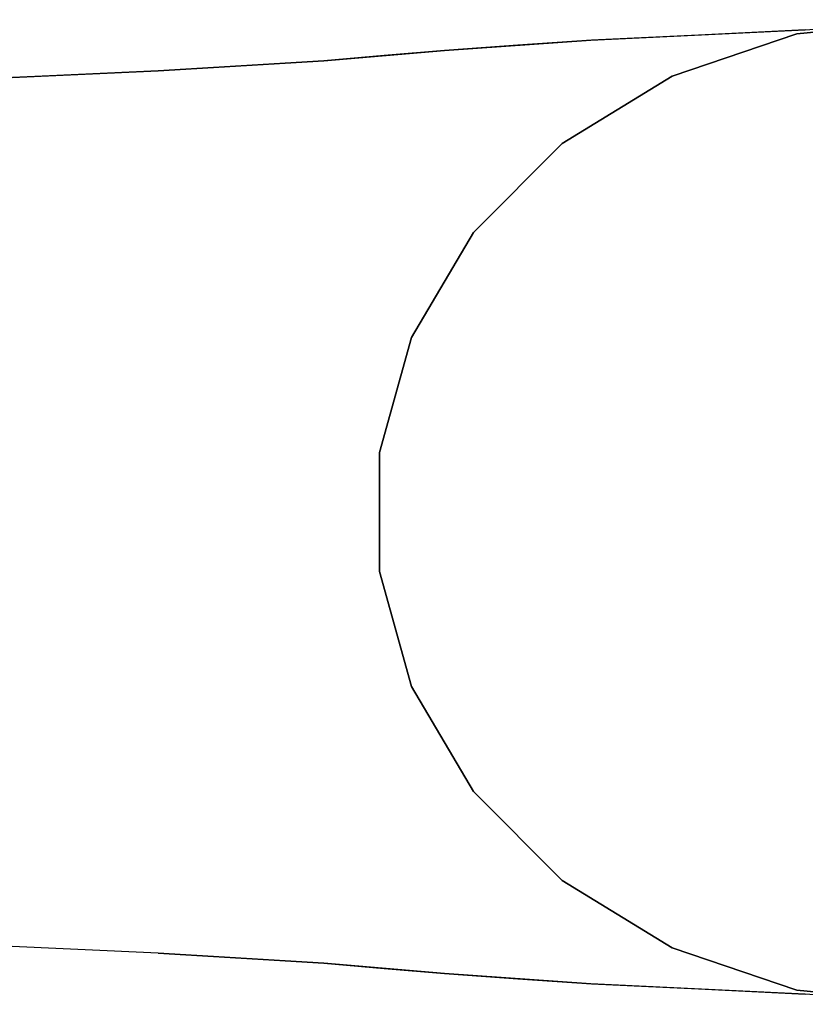
# Model space of a CAD drawing. Units: millimetres. Extents: x -142 to 18, y -16 to 16.
# Drawn here: x -30 to -4, y -16 to 16 of the extents above; entities that cross this region are included whole.
import ezdxf

# ---------------------------------------------------------------- set-up
doc = ezdxf.new("R2010")
doc.units = ezdxf.units.MM
doc.layers.add('A-GENM', color=13, linetype='Continuous', lineweight=30)

msp = doc.modelspace()

# ---------------------------------------------------------------- linework, layer by layer
at = {"layer": 'A-GENM', "color": 9, "true_color": 0xc7c8ca}
for points, invisible_edges in [([(0, 16), (-4.308, 15.535), (-4.926, 15.551, 10.1)], 14), ([(0, 16), (-4.926, 15.551, 10.1), (-4.034, 15.667, 15.201)], 3), ([(0, -16), (-4.308, -15.535), (-4.308, 15.535), (0, 16)], 10), ([(-10.998, 15.333, 25.948), (-4.034, 15.667, 15.201), (-9.975, 15.129, 17.349)], 14), ([(-5.83, 15.086, 25.173), (-7.509, 15.5, 20.572), (-10.985, 15.333, 25.943)], 13), ([(-4.034, 15.667, 15.201), (-4.926, 15.551, 10.1), (-9.975, 15.129, 17.349)], 15), ([(-4.926, 15.551, 10.1), (-7.658, 14.818, 8.207), (-9.975, 15.129, 17.349)], 15), ([(-4.308, -15.535), (-8.365, -14.167), (-8.365, 14.167), (-4.308, 15.535)], 10), ([(-7.658, 14.818, 8.207), (-4.308, 15.535), (-8.365, 14.167)], 13), ([(-4.308, 15.535), (-7.658, 14.818, 8.207), (-4.926, 15.551, 10.1)], 15), ([(0.469, 15.503, 12.937), (-4.033, 15.667, 15.2), (-7.509, 15.5, 20.572)], 13), ([(-7.509, 15.5, 20.572), (-5.83, 15.086, 25.173), (0.469, 15.503, 12.937)], 15), ([(-5.83, 15.086, 25.173), (0.99, 14.783, 18.209), (0.469, 15.503, 12.937)], 15), ([(-17.407, 14.272, 24.371), (-15.354, 15.005, 27.179), (-9.975, 15.129, 17.349)], 15), ([(-17.407, 14.272, 24.371), (-9.975, 15.129, 17.349), (-12.316, 14.291, 15.651)], 15), ([(-15.761, 15, 32.099), (-10.998, 15.333, 25.948), (-15.354, 15.005, 27.179)], 14), ([(-15.759, 15, 32.098), (-12.857, 14.819, 33.314), (-13.372, 15.167, 29.021)], 3), ([(-9.975, 15.129, 17.349), (-15.354, 15.005, 27.179), (-10.998, 15.333, 25.948)], 15), ([(-10.117, 15.107, 28.985), (-10.985, 15.333, 25.943), (-13.372, 15.167, 29.021)], 13), ([(-10.117, 15.107, 28.985), (-13.372, 15.167, 29.021), (-12.857, 14.819, 33.314)], 15), ([(-10.117, 15.107, 28.985), (-12.857, 14.819, 33.314), (-9.204, 14.562, 31.86)], 15), ([(-12.316, 14.291, 15.651), (-9.975, 15.129, 17.349), (-7.658, 14.818, 8.207)], 15), ([(-5.83, 15.086, 25.173), (-10.985, 15.333, 25.943), (-10.117, 15.107, 28.985)], 15), ([(-9.204, 14.562, 31.86), (-5.83, 15.086, 25.173), (-10.117, 15.107, 28.985)], 15), ([(-9.204, 14.562, 31.86), (-2.466, 14.263, 25.735), (-5.83, 15.086, 25.173)], 15), ([(-2.466, 14.263, 25.735), (0.99, 14.783, 18.209), (-5.83, 15.086, 25.173)], 15), ([(-15.354, 15.005, 27.179), (-20.076, 14.444, 30.727), (-15.761, 15, 32.099)], 15), ([(-20.076, 14.444, 30.727), (-15.354, 15.005, 27.179), (-17.407, 14.272, 24.371)], 15), ([(-20.076, 14.444, 30.727), (-19.679, 14.667, 35.993), (-15.761, 15, 32.099)], 13), ([(-17.72, 14.833, 34.046), (-19.681, 14.667, 35.994), (-14.819, 14.516, 36.436)], 14), ([(-12.857, 14.819, 33.314), (-15.759, 15, 32.098), (-17.72, 14.833, 34.046)], 13), ([(-12.857, 14.819, 33.314), (-17.72, 14.833, 34.046), (-14.819, 14.516, 36.436)], 15), ([(-14.819, 14.516, 36.436), (-11.154, 14.125, 35.676), (-12.857, 14.819, 33.314)], 15), ([(-12.316, 14.291, 15.651), (-7.658, 14.818, 8.207), (-13.95, 13.051, 13.159)], 15), ([(-13.95, 13.051, 13.159), (-7.658, 14.818, 8.207), (-8.365, 14.167)], 15), ([(-12.857, 14.819, 33.314), (-11.154, 14.125, 35.676), (-9.204, 14.562, 31.86)], 15), ([(-25.057, 14.333, 40.284), (-19.679, 14.667, 35.993), (-23.3, 14.33, 35.356)], 14), ([(-21.448, 14.234, 41.002), (-22.368, 14.5, 38.139), (-25.056, 14.333, 40.283)], 13), ([(-20.076, 14.444, 30.727), (-24.848, 13.562, 32.288), (-23.3, 14.33, 35.356)], 15), ([(-21.556, 13.477, 27.326), (-24.848, 13.562, 32.288), (-20.076, 14.444, 30.727)], 15), ([(-20.076, 14.444, 30.727), (-23.3, 14.33, 35.356), (-19.679, 14.667, 35.993)], 15), ([(-22.368, 14.5, 38.139), (-18.38, 14.399, 38.735), (-19.681, 14.667, 35.994)], 3), ([(-22.368, 14.5, 38.139), (-21.448, 14.234, 41.002), (-18.38, 14.399, 38.735)], 15), ([(-21.556, 13.477, 27.326), (-20.076, 14.444, 30.727), (-17.407, 14.272, 24.371)], 15), ([(-14.819, 14.516, 36.436), (-19.681, 14.667, 35.994), (-18.38, 14.399, 38.735)], 15), ([(-14.819, 14.516, 36.436), (-18.38, 14.399, 38.735), (-15.125, 13.878, 39.54)], 15), ([(-11.332, 13.181, 39.023), (-14.819, 14.516, 36.436), (-15.125, 13.878, 39.54)], 15), ([(-11.154, 14.125, 35.676), (-14.819, 14.516, 36.436), (-11.332, 13.181, 39.023)], 15), ([(-6.644, 13.31, 34.084), (-9.204, 14.562, 31.86), (-11.154, 14.125, 35.676)], 15), ([(-9.204, 14.562, 31.86), (-6.644, 13.31, 34.084), (-2.466, 14.263, 25.735)], 15), ([(-25.057, 14.333, 40.284), (-29.948, 13.757, 38.737), (-32.599, 14, 45.66)], 3), ([(-31.107, 13.731, 48.427), (-28.827, 14.167, 42.97), (-32.598, 14, 45.656)], 13), ([(-28.827, 14.167, 42.97), (-31.107, 13.731, 48.427), (-25.063, 13.578, 46.302)], 15), ([(-23.3, 14.33, 35.356), (-29.948, 13.757, 38.737), (-25.057, 14.333, 40.284)], 15), ([(-29.948, 13.757, 38.737), (-23.3, 14.33, 35.356), (-24.848, 13.562, 32.288)], 15), ([(-25.063, 13.578, 46.302), (-25.056, 14.333, 40.283), (-28.827, 14.167, 42.97)], 13), ([(-25.063, 13.578, 46.302), (-21.448, 14.234, 41.002), (-25.056, 14.333, 40.283)], 15), ([(-25.063, 13.578, 46.302), (-21.25, 13.659, 43.87), (-21.448, 14.234, 41.002)], 15), ([(-19.834, 12.994, 22.643), (-21.556, 13.477, 27.326), (-17.407, 14.272, 24.371)], 15), ([(-18.067, 13.743, 41.752), (-18.38, 14.399, 38.735), (-21.448, 14.234, 41.002)], 15), ([(-21.25, 13.659, 43.87), (-18.067, 13.743, 41.752), (-21.448, 14.234, 41.002)], 15), ([(-19.834, 12.994, 22.643), (-17.407, 14.272, 24.371), (-12.316, 14.291, 15.651)], 15), ([(-19.834, 12.994, 22.643), (-12.316, 14.291, 15.651), (-13.95, 13.051, 13.159)], 15), ([(-15.125, 13.878, 39.54), (-18.38, 14.399, 38.735), (-18.067, 13.743, 41.752)], 15), ([(-13.95, 13.051, 13.159), (-8.365, 14.167), (-11.936, 11.976)], 13), ([(-8.365, -14.167), (-11.936, -11.976), (-11.936, 11.976), (-8.365, 14.167)], 10), ([(-6.644, 13.31, 34.084), (-11.154, 14.125, 35.676), (-11.332, 13.181, 39.023)], 15), ([(-2.466, 14.263, 25.735), (-6.644, 13.31, 34.084), (-1.881, 12.998, 29.402)], 15), ([(-14.805, 12.821, 42.533), (-15.125, 13.878, 39.54), (-18.067, 13.743, 41.752)], 15), ([(-14.805, 12.821, 42.533), (-11.332, 13.181, 39.023), (-15.125, 13.878, 39.54)], 15), ([(-31.107, 13.731, 48.427), (-33.276, 13.121, 52.291), (-28.04, 13.023, 49.988)], 15), ([(-25.063, 13.578, 46.302), (-31.107, 13.731, 48.427), (-28.04, 13.023, 49.988)], 15), ([(-29.948, 13.757, 38.737), (-24.848, 13.562, 32.288), (-30.528, 12.468, 34.23)], 15), ([(-24.848, 13.562, 32.288), (-26.144, 11.841, 28.384), (-30.528, 12.468, 34.23)], 15), ([(-25.063, 13.578, 46.302), (-28.04, 13.023, 49.988), (-23.292, 12.469, 48.802)], 15), ([(-21.556, 13.477, 27.326), (-26.144, 11.841, 28.384), (-24.848, 13.562, 32.288)], 15), ([(-21.556, 13.477, 27.326), (-24.013, 11.784, 25.48), (-26.144, 11.841, 28.384)], 15), ([(-23.292, 12.469, 48.802), (-21.25, 13.659, 43.87), (-25.063, 13.578, 46.302)], 15), ([(-24.013, 11.784, 25.48), (-21.556, 13.477, 27.326), (-19.834, 12.994, 22.643)], 15), ([(-21.25, 13.659, 43.87), (-23.292, 12.469, 48.802), (-18.784, 12.498, 45.893)], 15), ([(-18.784, 12.498, 45.893), (-18.067, 13.743, 41.752), (-21.25, 13.659, 43.87)], 15), ([(-18.784, 12.498, 45.893), (-14.805, 12.821, 42.533), (-18.067, 13.743, 41.752)], 15), ([(-28.04, 13.023, 49.988), (-33.276, 13.121, 52.291), (-31.438, 12.038, 54.489)], 15), ([(-9.593, 11.579, 41.205), (-11.332, 13.181, 39.023), (-14.805, 12.821, 42.533)], 15), ([(-6.644, 13.31, 34.084), (-11.332, 13.181, 39.023), (-5.327, 11.525, 37.026)], 15), ([(-9.593, 11.579, 41.205), (-5.327, 11.525, 37.026), (-11.332, 13.181, 39.023)], 15), ([(-1.881, 12.998, 29.402), (-6.644, 13.31, 34.084), (-5.327, 11.525, 37.026)], 15), ([(-28.04, 13.023, 49.988), (-31.438, 12.038, 54.489), (-26.233, 11.363, 52.969)], 15), ([(-26.233, 11.363, 52.969), (-23.292, 12.469, 48.802), (-28.04, 13.023, 49.988)], 15), ([(-24.013, 11.784, 25.48), (-19.834, 12.994, 22.643), (-20.572, 11.36, 19.209)], 15), ([(-20.572, 11.36, 19.209), (-13.95, 13.051, 13.159), (-15.583, 10.569, 9.028)], 15), ([(-13.95, 13.051, 13.159), (-20.572, 11.36, 19.209), (-19.834, 12.994, 22.643)], 15), ([(-18.784, 12.498, 45.893), (-13.653, 11.261, 44.937), (-14.805, 12.821, 42.533)], 15), ([(-11.936, 11.976), (-15.583, 10.569, 9.028), (-13.95, 13.051, 13.159)], 15), ([(-14.805, 12.821, 42.533), (-13.653, 11.261, 44.937), (-9.593, 11.579, 41.205)], 15), ([(-1.881, 12.998, 29.402), (-5.327, 11.525, 37.026), (1.497, 10.402, 30.759)], 15), ([(-18.784, 12.498, 45.893), (-23.292, 12.469, 48.802), (-20.64, 10.91, 50.255)], 15), ([(-20.64, 10.91, 50.255), (-16.747, 11.025, 47.459), (-18.784, 12.498, 45.893)], 15), ([(-13.653, 11.261, 44.937), (-18.784, 12.498, 45.893), (-16.747, 11.025, 47.459)], 15), ([(-30.528, 12.468, 34.23), (-26.144, 11.841, 28.384), (-29.922, 10.539, 29.589)], 15), ([(-23.292, 12.469, 48.802), (-26.233, 11.363, 52.969), (-20.64, 10.91, 50.255)], 15), ([(-26.233, 11.363, 52.969), (-31.438, 12.038, 54.489), (-31.028, 10.527, 57.104)], 15), ([(-29.922, 10.539, 29.589), (-26.144, 11.841, 28.384), (-27.099, 9.878, 25.711)], 15), ([(-26.144, 11.841, 28.384), (-24.013, 11.784, 25.48), (-27.099, 9.878, 25.711)], 15), ([(-11.936, 11.976), (-14.814, 9.089), (-15.583, 10.569, 9.028)], 14), ([(-14.814, 9.089), (-11.936, 11.976), (-11.936, -11.976)], 14), ([(-27.099, 9.878, 25.711), (-24.013, 11.784, 25.48), (-25.178, 9.373, 22.298)], 15), ([(-24.013, 11.784, 25.48), (-20.572, 11.36, 19.209), (-25.178, 9.373, 22.298)], 15), ([(-13.653, 11.261, 44.937), (-10.045, 9.892, 44.268), (-9.593, 11.579, 41.205)], 15), ([(-9.593, 11.579, 41.205), (-10.045, 9.892, 44.268), (-6.527, 9.785, 41.232)], 15), ([(-5.327, 11.525, 37.026), (-9.593, 11.579, 41.205), (-6.527, 9.785, 41.232)], 15), ([(-3.18, 9.554, 37.904), (-5.327, 11.525, 37.026), (-6.527, 9.785, 41.232)], 15), ([(1.497, 10.402, 30.759), (-5.327, 11.525, 37.026), (-3.18, 9.554, 37.904)], 15), ([(-23.094, 8.681, 54.832), (-26.233, 11.363, 52.969), (-31.028, 10.527, 57.104)], 15), ([(-26.233, 11.363, 52.969), (-23.094, 8.681, 54.832), (-20.64, 10.91, 50.255)], 15), ([(-25.178, 9.373, 22.298), (-20.572, 11.36, 19.209), (-20.109, 9.573, 15.057)], 15), ([(-20.109, 9.573, 15.057), (-20.572, 11.36, 19.209), (-15.583, 10.569, 9.028)], 15), ([(-14.964, 9.189, 48.773), (-13.653, 11.261, 44.937), (-16.747, 11.025, 47.459)], 15), ([(-14.964, 9.189, 48.773), (-10.045, 9.892, 44.268), (-13.653, 11.261, 44.937)], 15), ([(-23.094, 8.681, 54.832), (-18.78, 9.083, 51.541), (-20.64, 10.91, 50.255)], 15), ([(-18.78, 9.083, 51.541), (-16.747, 11.025, 47.459), (-20.64, 10.91, 50.255)], 15), ([(-16.747, 11.025, 47.459), (-18.78, 9.083, 51.541), (-14.964, 9.189, 48.773)], 15), ([(-17.479, 7.424, 7.091), (-20.109, 9.573, 15.057), (-15.583, 10.569, 9.028)], 15), ([(-17.479, 7.424, 7.091), (-15.583, 10.569, 9.028), (-14.814, 9.089)], 15), ([(-29.389, 7.513, 59.719), (-31.028, 10.527, 57.104), (-37.733, 7.668, 63.625)], 15), ([(-31.028, 10.527, 57.104), (-29.389, 7.513, 59.719), (-23.094, 8.681, 54.832)], 15), ([(-30.307, 8.109, 26.714), (-29.922, 10.539, 29.589), (-27.099, 9.878, 25.711)], 15), ([(-28.206, 7.482, 23.925), (-30.307, 8.109, 26.714), (-27.099, 9.878, 25.711)], 15), ([(-25.178, 9.373, 22.298), (-28.206, 7.482, 23.925), (-27.099, 9.878, 25.711)], 15), ([(-10.045, 9.892, 44.268), (-14.964, 9.189, 48.773), (-11.67, 6.409, 48.948)], 15), ([(-7.734, 7.608, 44.848), (-10.045, 9.892, 44.268), (-11.67, 6.409, 48.948)], 15), ([(-10.045, 9.892, 44.268), (-7.734, 7.608, 44.848), (-6.527, 9.785, 41.232)], 15), ([(-6.527, 9.785, 41.232), (-7.734, 7.608, 44.848), (-3.023, 7.399, 40.28)], 15), ([(-3.023, 7.399, 40.28), (-3.18, 9.554, 37.904), (-6.527, 9.785, 41.232)], 15), ([(-28.206, 7.482, 23.925), (-25.178, 9.373, 22.298), (-26.713, 7.016, 21.44)], 15), ([(-25.178, 9.373, 22.298), (-23, 7.41, 16.451), (-26.713, 7.016, 21.44)], 15), ([(-25.178, 9.373, 22.298), (-20.109, 9.573, 15.057), (-23, 7.41, 16.451)], 15), ([(-17.479, 7.424, 7.091), (-23, 7.41, 16.451), (-20.109, 9.573, 15.057)], 15), ([(-17.027, 6.737, 52.546), (-18.78, 9.083, 51.541), (-23.094, 8.681, 54.832)], 15), ([(-14.964, 9.189, 48.773), (-18.78, 9.083, 51.541), (-17.027, 6.737, 52.546)], 15), ([(-16.83, 5.674), (-17.479, 7.424, 7.091), (-14.814, 9.089)], 3), ([(-11.67, 6.409, 48.948), (-14.964, 9.189, 48.773), (-17.027, 6.737, 52.546)], 15), ([(-14.814, 9.089), (-11.936, -11.976), (-14.814, -9.089), (-16.83, 5.674)], 5), ([(-23.094, 8.681, 54.832), (-29.389, 7.513, 59.719), (-22.904, 5.466, 57.325)], 15), ([(-22.904, 5.466, 57.325), (-17.027, 6.737, 52.546), (-23.094, 8.681, 54.832)], 15), ([(-30.065, 5.486, 24.276), (-30.307, 8.109, 26.714), (-28.206, 7.482, 23.925)], 15), ([(-28.796, 4.842, 61.184), (-37.733, 7.668, 63.625), (-35.529, 4.032, 64.919)], 15), ([(-37.733, 7.668, 63.625), (-28.796, 4.842, 61.184), (-29.389, 7.513, 59.719)], 15), ([(-30.065, 5.486, 24.276), (-28.206, 7.482, 23.925), (-28.556, 4.941, 22.221)], 15), ([(-28.796, 4.842, 61.184), (-22.904, 5.466, 57.325), (-29.389, 7.513, 59.719)], 15), ([(-28.206, 7.482, 23.925), (-26.713, 7.016, 21.44), (-28.556, 4.941, 22.221)], 15), ([(-25.717, 3.988, 17.643), (-26.713, 7.016, 21.44), (-23, 7.41, 16.451)], 15), ([(-23, 7.41, 16.451), (-19.263, 3.827, 7.219), (-25.717, 3.988, 17.643)], 15), ([(-17.479, 7.424, 7.091), (-19.263, 3.827, 7.219), (-23, 7.41, 16.451)], 15), ([(-19.263, 3.827, 7.219), (-17.479, 7.424, 7.091), (-16.83, 5.674)], 15), ([(-7.734, 7.608, 44.848), (-11.67, 6.409, 48.948), (-7.318, 4.066, 46.825)], 15), ([(-2.181, 3.544, 41.947), (-3.023, 7.399, 40.28), (-7.734, 7.608, 44.848)], 15), ([(-7.318, 4.066, 46.825), (-2.181, 3.544, 41.947), (-7.734, 7.608, 44.848)], 15), ([(-28.556, 4.941, 22.221), (-26.713, 7.016, 21.44), (-25.717, 3.988, 17.643)], 15), ([(-18.987, 2.594, 55.946), (-17.027, 6.737, 52.546), (-22.904, 5.466, 57.325)], 15), ([(-13.732, 3.551, 51.957), (-17.027, 6.737, 52.546), (-18.987, 2.594, 55.946)], 15), ([(-17.027, 6.737, 52.546), (-13.732, 3.551, 51.957), (-11.67, 6.409, 48.948)], 15), ([(-10.36, 3.614, 49.451), (-11.67, 6.409, 48.948), (-13.732, 3.551, 51.957)], 15), ([(-11.67, 6.409, 48.948), (-10.36, 3.614, 49.451), (-7.318, 4.066, 46.825)], 15), ([(-30.056, 2.97, 23.017), (-30.065, 5.486, 24.276), (-28.556, 4.941, 22.221)], 15), ([(-26.857, 2.024, 61.057), (-22.904, 5.466, 57.325), (-28.796, 4.842, 61.184)], 15), ([(-22.904, 5.466, 57.325), (-26.857, 2.024, 61.057), (-18.987, 2.594, 55.946)], 15), ([(-19.263, 3.827, 7.219), (-16.83, 5.674), (-17.869, 1.929)], 13), ([(-16.83, 5.674), (-14.814, -9.089), (-16.83, -5.674), (-17.869, -1.929)], 9), ([(-17.869, -1.929), (-17.869, 1.929), (-16.83, 5.674)], 12), ([(-35.529, 4.032, 64.919), (-26.857, 2.024, 61.057), (-28.796, 4.842, 61.184)], 15), ([(-28.626, 2.388, 21.082), (-30.056, 2.97, 23.017), (-28.556, 4.941, 22.221)], 15), ([(-25.717, 3.988, 17.643), (-28.626, 2.388, 21.082), (-28.556, 4.941, 22.221)], 15), ([(-26.857, 2.024, 61.057), (-35.529, 4.032, 64.919), (-35.263, 0, 65.584)], 15), ([(-25.717, 3.988, 17.643), (-24.723, 1.41, 15.261), (-28.626, 2.388, 21.082)], 15), ([(-19.263, 3.827, 7.219), (-24.723, 1.41, 15.261), (-25.717, 3.988, 17.643)], 15), ([(-9.915, 1.039, 49.718), (-7.318, 4.066, 46.825), (-10.36, 3.614, 49.451)], 15), ([(-7.318, 4.066, 46.825), (-9.915, 1.039, 49.718), (-5.135, 0.433, 45.719)], 15), ([(-2.181, 3.544, 41.947), (-7.318, 4.066, 46.825), (-5.135, 0.433, 45.719)], 15), ([(-24.723, 1.41, 15.261), (-19.263, 3.827, 7.219), (-20.936, 0, 9.267)], 15), ([(-19.263, 3.827, 7.219), (-17.869, 1.929), (-20.936, 0, 9.267)], 15), ([(-13.732, 3.551, 51.957), (-18.987, 2.594, 55.946), (-14.93, 0, 53.454)], 15), ([(-14.93, 0, 53.454), (-9.915, 1.039, 49.718), (-13.732, 3.551, 51.957)], 15), ([(-9.915, 1.039, 49.718), (-10.36, 3.614, 49.451), (-13.732, 3.551, 51.957)], 15), ([(-5.135, 0.433, 45.719), (0.275, 0.895, 39.744), (-2.181, 3.544, 41.947)], 15), ([(-30.056, 2.97, 23.017), (-29.512, 0.001, 21.875), (-31.292, 0.578, 23.772)], 15), ([(-29.512, 0.001, 21.875), (-30.056, 2.97, 23.017), (-28.626, 2.388, 21.082)], 15), ([(-22.065, 0.342, 58.313), (-18.987, 2.594, 55.946), (-26.857, 2.024, 61.057)], 15), ([(-14.93, 0, 53.454), (-18.987, 2.594, 55.946), (-22.065, 0.342, 58.313)], 15), ([(-28.626, 2.388, 21.082), (-27.77, 0, 19.519), (-29.512, 0.001, 21.875)], 15), ([(-24.723, 1.41, 15.261), (-27.77, 0, 19.519), (-28.626, 2.388, 21.082)], 15), ([(-27.109, -2.141, 61.179), (-26.857, 2.024, 61.057), (-35.263, 0, 65.584)], 15), ([(-27.109, -2.141, 61.179), (-22.065, 0.342, 58.313), (-26.857, 2.024, 61.057)], 15), ([(-17.869, 1.929), (-17.869, -1.929), (-20.936, 0, 9.267)], 14), ([(-24.573, -2.638, 15.37), (-27.77, 0, 19.519), (-24.723, 1.41, 15.261)], 15), ([(-24.573, -2.638, 15.37), (-24.723, 1.41, 15.261), (-20.936, 0, 9.267)], 15), ([(-9.915, 1.039, 49.718), (-14.93, 0, 53.454), (-11.251, -2.722, 50.403)], 15), ([(-11.251, -2.722, 50.403), (-7.696, -1.779, 47.846), (-9.915, 1.039, 49.718)], 15), ([(-9.915, 1.039, 49.718), (-7.696, -1.779, 47.846), (-5.135, 0.433, 45.719)], 15), ([(0.275, 0.895, 39.744), (-5.135, 0.433, 45.719), (-0.866, -2.193, 40.882)], 15), ([(-29.512, 0.001, 21.875), (-32.563, -2.47, 25.229), (-31.292, 0.578, 23.772)], 15), ([(-27.109, -2.141, 61.179), (-19.878, -2.225, 56.636), (-22.065, 0.342, 58.313)], 15), ([(-14.93, 0, 53.454), (-22.065, 0.342, 58.313), (-19.878, -2.225, 56.636)], 15), ([(-5.135, 0.433, 45.719), (-7.696, -1.779, 47.846), (-4.689, -1.957, 45.092)], 15), ([(-0.866, -2.193, 40.882), (-5.135, 0.433, 45.719), (-4.689, -1.957, 45.092)], 15), ([(-32.563, -2.47, 25.229), (-29.512, 0.001, 21.875), (-29.286, -4.08, 22.625)], 15), ([(-28.208, -2.66, 20.596), (-29.512, 0.001, 21.875), (-27.77, 0, 19.519)], 15), ([(-29.512, 0.001, 21.875), (-28.208, -2.66, 20.596), (-29.286, -4.08, 22.625)], 15), ([(-24.573, -2.638, 15.37), (-28.208, -2.66, 20.596), (-27.77, 0, 19.519)], 15), ([(-24.573, -2.638, 15.37), (-20.936, 0, 9.267), (-19.263, -3.827, 7.219)], 15), ([(-17.869, -1.929), (-19.263, -3.827, 7.219), (-20.936, 0, 9.267)], 15), ([(-27.109, -2.141, 61.179), (-35.263, 0, 65.584), (-36.266, -4.011, 65.251)], 15), ([(-14.93, 0, 53.454), (-19.878, -2.225, 56.636), (-15.543, -2.532, 53.57)], 15), ([(-15.543, -2.532, 53.57), (-11.251, -2.722, 50.403), (-14.93, 0, 53.454)], 15), ([(-11.251, -2.722, 50.403), (-6.055, -4.21, 45.634), (-7.696, -1.779, 47.846)], 15), ([(-4.689, -1.957, 45.092), (-7.696, -1.779, 47.846), (-6.055, -4.21, 45.634)], 15), ([(-27.109, -2.141, 61.179), (-36.266, -4.011, 65.251), (-30.292, -6.045, 61.311)], 15), ([(-27.109, -2.141, 61.179), (-30.292, -6.045, 61.311), (-22.904, -5.466, 57.325)], 15), ([(-19.878, -2.225, 56.636), (-27.109, -2.141, 61.179), (-22.904, -5.466, 57.325)], 15), ([(-16.056, -5, 52.974), (-19.878, -2.225, 56.636), (-22.904, -5.466, 57.325)], 15), ([(-19.878, -2.225, 56.636), (-16.056, -5, 52.974), (-15.543, -2.532, 53.57)], 15), ([(-17.869, -1.929), (-16.83, -5.674), (-19.263, -3.827, 7.219)], 14), ([(-1.824, -4.871, 40.868), (-4.689, -1.957, 45.092), (-6.055, -4.21, 45.634)], 15), ([(-1.824, -4.871, 40.868), (-0.866, -2.193, 40.882), (-4.689, -1.957, 45.092)], 15), ([(-30.742, -5.274, 24.795), (-32.563, -2.47, 25.229), (-29.286, -4.08, 22.625)], 15), ([(-11.251, -2.722, 50.403), (-15.543, -2.532, 53.57), (-16.056, -5, 52.974)], 15), ([(-28.208, -2.66, 20.596), (-26.947, -5.242, 20.207), (-29.286, -4.08, 22.625)], 15), ([(-24.573, -2.638, 15.37), (-26.947, -5.242, 20.207), (-28.208, -2.66, 20.596)], 15), ([(-22.325, -5.097, 13.346), (-26.947, -5.242, 20.207), (-24.573, -2.638, 15.37)], 15), ([(-19.263, -3.827, 7.219), (-22.325, -5.097, 13.346), (-24.573, -2.638, 15.37)], 15), ([(-16.056, -5, 52.974), (-11.67, -6.409, 48.948), (-11.251, -2.722, 50.403)], 15), ([(-6.055, -4.21, 45.634), (-11.251, -2.722, 50.403), (-11.67, -6.409, 48.948)], 15), ([(-17.496, -7.424, 7.13), (-22.325, -5.097, 13.346), (-19.263, -3.827, 7.219)], 15), ([(-17.496, -7.424, 7.13), (-19.263, -3.827, 7.219), (-16.83, -5.674)], 15), ([(-30.742, -5.274, 24.795), (-29.286, -4.08, 22.625), (-28.615, -6.56, 23.528)], 15), ([(-26.947, -5.242, 20.207), (-28.615, -6.56, 23.528), (-29.286, -4.08, 22.625)], 15), ([(-11.67, -6.409, 48.948), (-8.266, -6.724, 46.052), (-6.055, -4.21, 45.634)], 15), ([(-5.07, -6.238, 43.472), (-6.055, -4.21, 45.634), (-8.266, -6.724, 46.052)], 15), ([(-1.824, -4.871, 40.868), (-6.055, -4.21, 45.634), (-5.07, -6.238, 43.472)], 15), ([(-26.947, -5.242, 20.207), (-22.325, -5.097, 13.346), (-23.046, -7.41, 16.518)], 15), ([(-17.496, -7.424, 7.13), (-23.046, -7.41, 16.518), (-22.325, -5.097, 13.346)], 15), ([(-19.589, -8.114, 53.116), (-16.056, -5, 52.974), (-22.904, -5.466, 57.325)], 15), ([(-16.056, -5, 52.974), (-19.589, -8.114, 53.116), (-15.293, -7.239, 50.93)], 15), ([(-11.67, -6.409, 48.948), (-16.056, -5, 52.974), (-15.293, -7.239, 50.93)], 15), ([(-1.824, -4.871, 40.868), (-5.07, -6.238, 43.472), (-3.023, -7.399, 40.28)], 15), ([(-31.511, -7.421, 27.124), (-30.742, -5.274, 24.795), (-28.615, -6.56, 23.528)], 15), ([(-26.947, -5.242, 20.207), (-26.497, -8.13, 22.42), (-28.615, -6.56, 23.528)], 15), ([(-26.947, -5.242, 20.207), (-23.046, -7.41, 16.518), (-26.497, -8.13, 22.42)], 15), ([(-26.233, -8.319, 57.152), (-22.904, -5.466, 57.325), (-30.292, -6.045, 61.311)], 15), ([(-26.233, -8.319, 57.152), (-19.589, -8.114, 53.116), (-22.904, -5.466, 57.325)], 15), ([(-17.496, -7.424, 7.13), (-16.83, -5.674), (-14.814, -9.089)], 13), ([(-30.292, -6.045, 61.311), (-32.29, -8.651, 60.166), (-26.233, -8.319, 57.152)], 15), ([(-7.516, -8.763, 43.472), (-5.07, -6.238, 43.472), (-8.266, -6.724, 46.052)], 15), ([(-5.07, -6.238, 43.472), (-7.516, -8.763, 43.472), (-3.023, -7.399, 40.28)], 15), ([(-28.492, -8.584, 25.473), (-31.511, -7.421, 27.124), (-28.615, -6.56, 23.528)], 15), ([(-26.497, -8.13, 22.42), (-28.492, -8.584, 25.473), (-28.615, -6.56, 23.528)], 15), ([(-15.293, -7.239, 50.93), (-15.286, -9.373, 48.781), (-11.67, -6.409, 48.948)], 15), ([(-11.67, -6.409, 48.948), (-15.286, -9.373, 48.781), (-10.928, -8.937, 46.133)], 15), ([(-8.266, -6.724, 46.052), (-11.67, -6.409, 48.948), (-10.928, -8.937, 46.133)], 15), ([(-10.928, -8.937, 46.133), (-7.516, -8.763, 43.472), (-8.266, -6.724, 46.052)], 15), ([(-15.286, -9.373, 48.781), (-15.293, -7.239, 50.93), (-19.589, -8.114, 53.116)], 15), ([(-30.096, -9.641, 28.382), (-31.511, -7.421, 27.124), (-28.492, -8.584, 25.473)], 15), ([(-26.497, -8.13, 22.42), (-23.046, -7.41, 16.518), (-22.926, -10.422, 20.807)], 15), ([(-23.046, -7.41, 16.518), (-17.496, -7.424, 7.13), (-16.667, -10.56, 11.185)], 15), ([(-22.926, -10.422, 20.807), (-23.046, -7.41, 16.518), (-16.667, -10.56, 11.185)], 15), ([(-16.667, -10.56, 11.185), (-17.496, -7.424, 7.13), (-14.814, -9.089)], 15), ([(-7.516, -8.763, 43.472), (-2.891, -9.535, 37.593), (-3.023, -7.399, 40.28)], 15), ([(-26.233, -8.319, 57.152), (-32.29, -8.651, 60.166), (-31.028, -10.527, 57.104)], 15), ([(-25.115, -10.296, 54.059), (-26.233, -8.319, 57.152), (-31.028, -10.527, 57.104)], 15), ([(-25.439, -10.081, 23.879), (-28.492, -8.584, 25.473), (-26.497, -8.13, 22.42)], 15), ([(-25.439, -10.081, 23.879), (-26.497, -8.13, 22.42), (-22.926, -10.422, 20.807)], 15), ([(-25.115, -10.296, 54.059), (-19.589, -8.114, 53.116), (-26.233, -8.319, 57.152)], 15), ([(-19.589, -8.114, 53.116), (-25.115, -10.296, 54.059), (-20.64, -10.91, 50.255)], 15), ([(-20.64, -10.91, 50.255), (-15.286, -9.373, 48.781), (-19.589, -8.114, 53.116)], 15), ([(-30.096, -9.641, 28.382), (-28.492, -8.584, 25.473), (-27.141, -10.925, 27.557)], 15), ([(-28.492, -8.584, 25.473), (-25.439, -10.081, 23.879), (-27.141, -10.925, 27.557)], 15), ([(-10.928, -8.937, 46.133), (-15.286, -9.373, 48.781), (-13.653, -11.261, 44.937)], 15), ([(-8.916, -10.856, 41.877), (-10.928, -8.937, 46.133), (-13.653, -11.261, 44.937)], 15), ([(-7.516, -8.763, 43.472), (-10.928, -8.937, 46.133), (-8.916, -10.856, 41.877)], 15), ([(-2.891, -9.535, 37.593), (-7.516, -8.763, 43.472), (-8.916, -10.856, 41.877)], 15), ([(-14.814, -9.089), (-11.936, -11.976), (-16.667, -10.56, 11.185)], 14), ([(-17.308, -11.556, 46.905), (-15.286, -9.373, 48.781), (-20.64, -10.91, 50.255)], 15), ([(-15.286, -9.373, 48.781), (-17.308, -11.556, 46.905), (-13.653, -11.261, 44.937)], 15), ([(-2.891, -9.535, 37.593), (-8.916, -10.856, 41.877), (-5.327, -11.525, 37.026)], 15), ([(1.497, -10.402, 30.759), (-2.891, -9.535, 37.593), (-5.327, -11.525, 37.026)], 15), ([(-29.606, -11.371, 30.82), (-30.096, -9.641, 28.382), (-27.141, -10.925, 27.557)], 15), ([(-25.439, -10.081, 23.879), (-24.277, -11.731, 25.73), (-27.141, -10.925, 27.557)], 15), ([(-22.926, -10.422, 20.807), (-24.277, -11.731, 25.73), (-25.439, -10.081, 23.879)], 15), ([(-30.038, -11.839, 54.188), (-25.115, -10.296, 54.059), (-31.028, -10.527, 57.104)], 15), ([(-25.115, -10.296, 54.059), (-30.038, -11.839, 54.188), (-26.203, -12.337, 50.876)], 15), ([(-26.203, -12.337, 50.876), (-20.64, -10.91, 50.255), (-25.115, -10.296, 54.059)], 15), ([(-24.277, -11.731, 25.73), (-22.926, -10.422, 20.807), (-20.095, -12.94, 22.873)], 15), ([(-16.667, -10.56, 11.185), (-17.041, -12.582, 16.919), (-22.926, -10.422, 20.807)], 15), ([(-22.926, -10.422, 20.807), (-17.041, -12.582, 16.919), (-20.095, -12.94, 22.873)], 15), ([(-16.667, -10.56, 11.185), (-12.6, -13.076, 10.472), (-17.041, -12.582, 16.919)], 15), ([(-16.667, -10.56, 11.185), (-11.936, -11.976), (-12.6, -13.076, 10.472)], 15), ([(-5.327, -11.525, 37.026), (-1.881, -12.998, 29.402), (1.497, -10.402, 30.759)], 15), ([(-8.916, -10.856, 41.877), (-13.653, -11.261, 44.937), (-11.986, -12.158, 42.026)], 15), ([(-11.332, -13.181, 39.023), (-8.916, -10.856, 41.877), (-11.986, -12.158, 42.026)], 15), ([(-11.332, -13.181, 39.023), (-5.327, -11.525, 37.026), (-8.916, -10.856, 41.877)], 15), ([(-25.217, -12.77, 29.818), (-29.606, -11.371, 30.82), (-27.141, -10.925, 27.557)], 15), ([(-24.277, -11.731, 25.73), (-25.217, -12.77, 29.818), (-27.141, -10.925, 27.557)], 15), ([(-26.203, -12.337, 50.876), (-21.276, -12.569, 47.302), (-20.64, -10.91, 50.255)], 15), ([(-20.64, -10.91, 50.255), (-21.276, -12.569, 47.302), (-17.308, -11.556, 46.905)], 15), ([(-29.606, -11.371, 30.82), (-25.217, -12.77, 29.818), (-31.23, -12.437, 34.778)], 15), ([(-17.308, -11.556, 46.905), (-16.189, -12.66, 43.831), (-13.653, -11.261, 44.937)], 15), ([(-16.189, -12.66, 43.831), (-11.986, -12.158, 42.026), (-13.653, -11.261, 44.937)], 15), ([(-30.038, -11.839, 54.188), (-33.276, -13.121, 52.291), (-26.203, -12.337, 50.876)], 15), ([(-24.277, -11.731, 25.73), (-22.325, -13.205, 27.421), (-25.217, -12.77, 29.818)], 15), ([(-20.095, -12.94, 22.873), (-22.325, -13.205, 27.421), (-24.277, -11.731, 25.73)], 15), ([(-21.276, -12.569, 47.302), (-16.189, -12.66, 43.831), (-17.308, -11.556, 46.905)], 15), ([(-5.327, -11.525, 37.026), (-11.332, -13.181, 39.023), (-7.994, -13.362, 35.365)], 15), ([(-7.994, -13.362, 35.365), (-1.881, -12.998, 29.402), (-5.327, -11.525, 37.026)], 15), ([(-11.986, -12.158, 42.026), (-16.189, -12.66, 43.831), (-14.554, -13.368, 40.872)], 15), ([(-11.986, -12.158, 42.026), (-14.554, -13.368, 40.872), (-11.332, -13.181, 39.023)], 15), ([(-12.6, -13.076, 10.472), (-11.936, -11.976), (-8.365, -14.167)], 13), ([(-28.974, -13.351, 49.299), (-26.203, -12.337, 50.876), (-33.276, -13.121, 52.291)], 15), ([(-23.769, -14.162, 34.406), (-29.767, -13.866, 39.295), (-31.23, -12.437, 34.778)], 15), ([(-25.217, -12.77, 29.818), (-23.769, -14.162, 34.406), (-31.23, -12.437, 34.778)], 15), ([(-26.203, -12.337, 50.876), (-28.974, -13.351, 49.299), (-25.063, -13.578, 46.302)], 15), ([(-25.063, -13.578, 46.302), (-21.276, -12.569, 47.302), (-26.203, -12.337, 50.876)], 15), ([(-20.691, -14.204, 29.884), (-23.769, -14.162, 34.406), (-25.217, -12.77, 29.818)], 15), ([(-25.217, -12.77, 29.818), (-22.325, -13.205, 27.421), (-20.691, -14.204, 29.884)], 15), ([(-21.276, -12.569, 47.302), (-25.063, -13.578, 46.302), (-21.25, -13.659, 43.87)], 15), ([(-21.276, -12.569, 47.302), (-21.25, -13.659, 43.87), (-16.189, -12.66, 43.831)], 15), ([(-16.189, -12.66, 43.831), (-21.25, -13.659, 43.87), (-18.067, -13.743, 41.752)], 15), ([(-17.041, -12.582, 16.919), (-15.048, -13.864, 18.322), (-20.095, -12.94, 22.873)], 15), ([(-14.554, -13.368, 40.872), (-16.189, -12.66, 43.831), (-18.067, -13.743, 41.752)], 15), ([(-17.041, -12.582, 16.919), (-12.6, -13.076, 10.472), (-15.048, -13.864, 18.322)], 15), ([(-20.095, -12.94, 22.873), (-19.12, -14.043, 26.027), (-22.325, -13.205, 27.421)], 15), ([(-19.12, -14.043, 26.027), (-20.095, -12.94, 22.873), (-15.048, -13.864, 18.322)], 15), ([(-12.6, -13.076, 10.472), (-7.268, -14.855, 7.111), (-15.048, -13.864, 18.322)], 15), ([(-7.268, -14.855, 7.111), (-12.6, -13.076, 10.472), (-8.365, -14.167)], 15), ([(-9.204, -14.562, 31.86), (-2.466, -14.263, 25.735), (-1.881, -12.998, 29.402)], 15), ([(-1.881, -12.998, 29.402), (-7.994, -13.362, 35.365), (-9.204, -14.562, 31.86)], 15), ([(-33.276, -13.121, 52.291), (-32.852, -13.747, 48.984), (-28.974, -13.351, 49.299)], 15), ([(-25.063, -13.578, 46.302), (-28.974, -13.351, 49.299), (-32.852, -13.747, 48.984)], 15), ([(-22.325, -13.205, 27.421), (-19.12, -14.043, 26.027), (-20.691, -14.204, 29.884)], 15), ([(-14.554, -13.368, 40.872), (-18.067, -13.743, 41.752), (-16.6, -14.214, 38.966)], 15), ([(-14.819, -14.516, 36.436), (-14.554, -13.368, 40.872), (-16.6, -14.214, 38.966)], 15), ([(-14.819, -14.516, 36.436), (-11.332, -13.181, 39.023), (-14.554, -13.368, 40.872)], 15), ([(-11.372, -14.233, 35.405), (-11.332, -13.181, 39.023), (-14.819, -14.516, 36.436)], 15), ([(-11.332, -13.181, 39.023), (-11.372, -14.233, 35.405), (-7.994, -13.362, 35.365)], 15), ([(-9.204, -14.562, 31.86), (-7.994, -13.362, 35.365), (-11.372, -14.233, 35.405)], 15), ([(-25.063, -13.578, 46.302), (-32.852, -13.747, 48.984), (-32.598, -14, 45.656)], 15), ([(-21.25, -13.659, 43.87), (-25.063, -13.578, 46.302), (-21.448, -14.234, 41.002)], 15), ([(-25.063, -13.578, 46.302), (-25.056, -14.333, 40.283), (-21.448, -14.234, 41.002)], 15), ([(-21.25, -13.659, 43.87), (-21.448, -14.234, 41.002), (-18.067, -13.743, 41.752)], 15), ([(-21.448, -14.234, 41.002), (-16.6, -14.214, 38.966), (-18.067, -13.743, 41.752)], 15), ([(-25.057, -14.333, 40.284), (-32.599, -14, 45.66), (-29.767, -13.866, 39.295)], 14), ([(-29.767, -13.866, 39.295), (-23.769, -14.162, 34.406), (-25.057, -14.333, 40.284)], 15), ([(-19.12, -14.043, 26.027), (-15.986, -14.846, 26.328), (-20.691, -14.204, 29.884)], 15), ([(-19.12, -14.043, 26.027), (-15.048, -13.864, 18.322), (-15.986, -14.846, 26.328)], 15), ([(-15.048, -13.864, 18.322), (-10.563, -14.905, 16.411), (-15.986, -14.846, 26.328)], 15), ([(-7.268, -14.855, 7.111), (-10.563, -14.905, 16.411), (-15.048, -13.864, 18.322)], 15), ([(-23.769, -14.162, 34.406), (-19.679, -14.667, 35.993), (-25.057, -14.333, 40.284)], 13), ([(-22.368, -14.5, 38.139), (-21.448, -14.234, 41.002), (-25.056, -14.333, 40.283)], 3), ([(-20.691, -14.204, 29.884), (-18.944, -14.736, 32.315), (-23.769, -14.162, 34.406)], 15), ([(-23.769, -14.162, 34.406), (-18.944, -14.736, 32.315), (-19.679, -14.667, 35.993)], 15), ([(-22.368, -14.5, 38.139), (-16.6, -14.214, 38.966), (-21.448, -14.234, 41.002)], 15), ([(-19.681, -14.667, 35.994), (-16.6, -14.214, 38.966), (-22.368, -14.5, 38.139)], 3), ([(-15.986, -14.846, 26.328), (-18.944, -14.736, 32.315), (-20.691, -14.204, 29.884)], 15), ([(-19.681, -14.667, 35.994), (-14.819, -14.516, 36.436), (-16.6, -14.214, 38.966)], 15), ([(-14.819, -14.516, 36.436), (-12.756, -14.863, 32.92), (-11.372, -14.233, 35.405)], 15), ([(-12.756, -14.863, 32.92), (-9.204, -14.562, 31.86), (-11.372, -14.233, 35.405)], 15), ([(-9.204, -14.562, 31.86), (-5.83, -15.086, 25.173), (-2.466, -14.263, 25.735)], 15), ([(-4.308, -15.535), (-7.268, -14.855, 7.111), (-8.365, -14.167)], 3), ([(-2.466, -14.263, 25.735), (-5.83, -15.086, 25.173), (0.99, -14.783, 18.209)], 15), ([(-14.819, -14.516, 36.436), (-19.681, -14.667, 35.994), (-17.72, -14.833, 34.046)], 13), ([(-18.944, -14.736, 32.315), (-15.761, -15, 32.099), (-19.679, -14.667, 35.993)], 13), ([(-17.72, -14.833, 34.046), (-15.759, -15, 32.098), (-14.819, -14.516, 36.436)], 14), ([(-15.759, -15, 32.098), (-12.756, -14.863, 32.92), (-14.819, -14.516, 36.436)], 15), ([(-10.117, -15.107, 28.985), (-9.204, -14.562, 31.86), (-12.756, -14.863, 32.92)], 15), ([(-10.117, -15.107, 28.985), (-5.83, -15.086, 25.173), (-9.204, -14.562, 31.86)], 15), ([(-18.944, -14.736, 32.315), (-15.986, -14.846, 26.328), (-15.761, -15, 32.099)], 15), ([(-15.986, -14.846, 26.328), (-10.563, -14.905, 16.411), (-10.998, -15.333, 25.948)], 15), ([(-15.986, -14.846, 26.328), (-10.998, -15.333, 25.948), (-15.761, -15, 32.099)], 13), ([(-12.756, -14.863, 32.92), (-15.759, -15, 32.098), (-13.372, -15.167, 29.021)], 13), ([(-13.372, -15.167, 29.021), (-10.117, -15.107, 28.985), (-12.756, -14.863, 32.92)], 15), ([(-10.563, -14.905, 16.411), (-5.46, -15.496, 10.833), (-10.998, -15.333, 25.948)], 15), ([(-7.268, -14.855, 7.111), (-5.46, -15.496, 10.833), (-10.563, -14.905, 16.411)], 15), ([(-5.46, -15.496, 10.833), (-7.268, -14.855, 7.111), (-4.308, -15.535)], 15), ([(-5.83, -15.086, 25.173), (0.469, -15.503, 12.937), (0.99, -14.783, 18.209)], 15), ([(-10.117, -15.107, 28.985), (-13.372, -15.167, 29.021), (-10.985, -15.333, 25.943)], 13), ([(-4.034, -15.667, 15.201), (-10.998, -15.333, 25.948), (-5.46, -15.496, 10.833)], 14), ([(-7.509, -15.5, 20.572), (-5.83, -15.086, 25.173), (-10.985, -15.333, 25.943)], 3), ([(-5.83, -15.086, 25.173), (-10.117, -15.107, 28.985), (-10.985, -15.333, 25.943)], 15), ([(0.469, -15.503, 12.937), (-5.83, -15.086, 25.173), (-7.509, -15.5, 20.572)], 15), ([(-7.509, -15.5, 20.572), (-4.033, -15.667, 15.2), (0.469, -15.503, 12.937)], 14), ([(-5.46, -15.496, 10.833), (0, -16), (-4.034, -15.667, 15.201)], 13), ([(0, -16), (-5.46, -15.496, 10.833), (-4.308, -15.535)], 3)]:
    msp.add_3dface(points, dxfattribs=dict(at, invisible_edges=invisible_edges))

doc.saveas('drawing.dxf')
